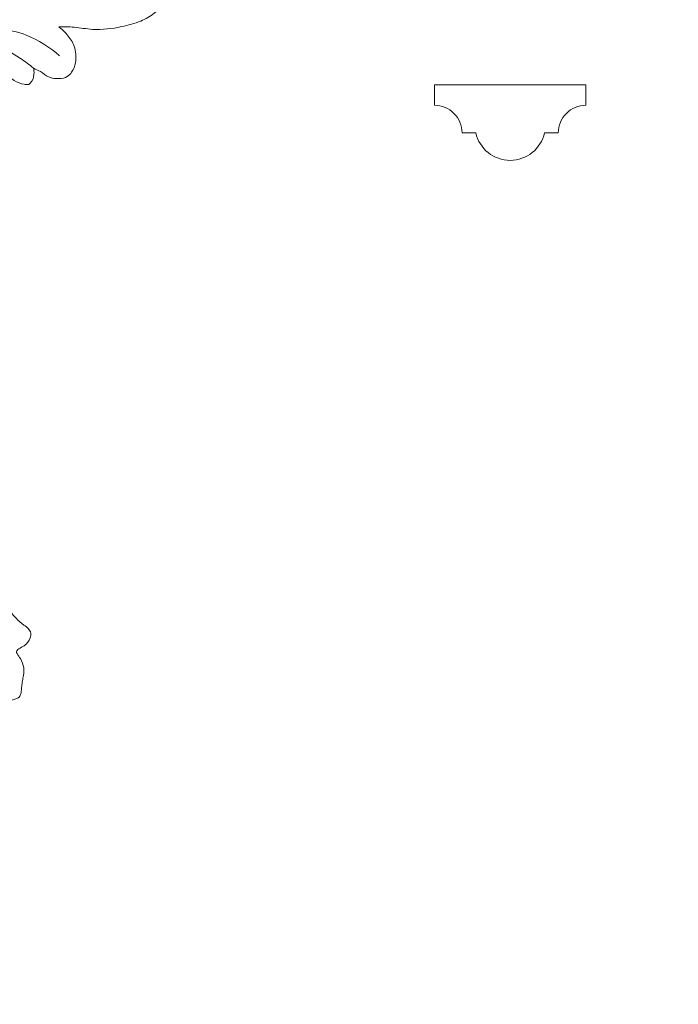
# Model space of a CAD drawing. Units: millimetres. Extents: x 1534 to 287799, y -1270 to 58600.
# Drawn here: x 1886 to 1982, y -782 to -638 of the extents above; entities that cross this region are included whole.
import ezdxf

# ---------------------------------------------------------------- set-up
doc = ezdxf.new("R2010")
doc.units = ezdxf.units.MM
doc.header["$MEASUREMENT"] = 0
doc.layers.get('0').update_dxf_attribs({"lineweight": 5})
doc.styles.add('style1', font='txt')
doc.dimstyles.new('1_5', dxfattribs={"dimtxt": 22, "dimasz": 14, "dimexe": 1, "dimexo": 0, "dimgap": 5, "dimtad": 1, "dimdec": 0, "dimtxsty": 'style1', "dimcen": 25, "dimclrd": 1, "dimclre": 1, "dimclrt": 1, "dimadec": 0, "dimazin": 0, "dimtfac": 1, "dimtdec": 0, "dimtmove": 0, "dimatfit": 3, "dimfxl": 1, "dimtfill": 1, "dimarcsym": 0})

# ---------------------------------------------------------------- blocks, each defined once
blk = doc.blocks.new('*D17')
at = {"color": 1, "lineweight": -2, "transparency": 16777216}
for p, q in [((1881.83, -410.98), (2044.93, -410.98)), ((2043.93, -424.98), (2043.93, -1047.21)), ((1799.2, -1061.21), (2044.93, -1061.21))]:
    blk.add_line(p, q, dxfattribs=at)
at = {"color": 1, "transparency": 16777216}
for points in [[(2041.6, -424.98), (2046.27, -424.98), (2043.93, -410.98)], [(2041.6, -1047.21), (2046.27, -1047.21), (2043.93, -1061.21)]]:
    blk.add_solid(points, dxfattribs=at)
at = {"layer": 'Defpoints', "color": 0, "transparency": 16777216}
for p in [(1881.83, -410.98), (1799.2, -1061.21), (2043.93, -1061.21)]:
    blk.add_point(p, dxfattribs=at)
at = {"color": 1, "transparency": 16777216, "insert": (2027.74, -736.09), "char_height": 22, "attachment_point": 5, "rotation": 90, "style": 'style1', "bg_fill": 3, "box_fill_scale": 1.25, "bg_fill_color": 256, "bg_fill_true_color": 13158600, "bg_fill_transparency": 0}
blk.add_mtext('650', dxfattribs=at)

msp = doc.modelspace()

# ---------------------------------------------------------------- linework, layer by layer
for points, knots in [([(1900.96, -629.32), (1900, -630.32), (1897.38, -632.38), (1891.26, -633.17), (1883.79, -633.01), (1874.75, -633.97), (1865.18, -635.48), (1855.97, -639.73), (1846.7, -645.13), (1838.4, -652.8), (1834.24, -662.13), (1831.81, -667.61), (1830.95, -669.85)], [0, 0, 0, 0, 2.982994, 6.990098, 12.980537, 19.285332, 26.644225, 33.863189, 41.076313, 49.929423, 57.75314, 62.956536, 62.956536, 62.956536, 62.956536]), ([(1904.86, -633.99), (1905.19, -634.21), (1905.7, -634.65), (1906.3, -635.3), (1906.62, -636), (1906.33, -636.81), (1905.33, -637.73), (1903.51, -638.75), (1900.46, -639.53), (1897.16, -639.98), (1894.14, -639.39), (1892.49, -639.39), (1891.74, -639.4)], [-1701.252129, -1701.252129, -1701.252129, -1701.252129, -1700.384593, -1699.794386, -1699.342083, -1698.801747, -1698.066128, -1696.439705, -1694.341412, -1691.256726, -1689.328722, -1687.703885, -1687.703885, -1687.703885, -1687.703885]), ([(1891.86, -643.6), (1890.42, -642.37), (1886.43, -639.73), (1877.74, -639.25), (1870.09, -638.79), (1865.34, -639.96), (1864.38, -640.23)], [0, 0, 0, 0, 4.098185, 10.035988, 18.444778, 20.604711, 20.604711, 20.604711, 20.604711]), ([(1891.74, -639.4), (1892.19, -639.73), (1893.07, -640.57), (1894.23, -642.28), (1894.34, -644.34), (1893.82, -645.89), (1892.95, -646.77), (1891.7, -647.02), (1890.26, -646.81), (1889.19, -645.92), (1888.42, -645.57), (1888.09, -645.42)], [-1687.703885, -1687.703885, -1687.703885, -1687.703885, -1686.489352, -1685.083482, -1683.337067, -1682.259002, -1681.621701, -1680.738648, -1679.612855, -1678.59494, -1677.792897, -1677.792897, -1677.792897, -1677.792897]), ([(1888.09, -645.42), (1887.48, -644.91), (1885.52, -643.42), (1883.31, -642.28), (1881.75, -641.69)], [0, 0, 0, 0, 1.718312, 5.330031, 5.330031, 5.330031, 5.330031]), ([(1887.39, -647.78), (1887.17, -647.8), (1886.42, -647.77), (1885.2, -647.21), (1883.62, -646.03), (1881.35, -644.63), (1877.68, -643.33), (1871.73, -642.97), (1866.99, -643.42), (1864.09, -644.11)], [-1675.922447, -1675.922447, -1675.922447, -1675.922447, -1675.444739, -1674.322583, -1673.100761, -1671.1497, -1668.551708, -1664.775943, -1658.320577, -1658.320577, -1658.320577, -1658.320577]), ([(1888.09, -645.42), (1888.13, -645.6), (1888.2, -646.23), (1888.06, -647.15), (1887.57, -647.64), (1887.39, -647.78)], [-1677.792897, -1677.792897, -1677.792897, -1677.792897, -1677.387627, -1676.423897, -1675.922447, -1675.922447, -1675.922447, -1675.922447]), ([(1861.12, -706.01), (1860.57, -705.25), (1859.4, -703.19), (1858.31, -699.08), (1859.91, -694.12), (1864.38, -688.98), (1872.76, -687.78), (1881.22, -692.26), (1884.48, -701.59), (1883.9, -710.34), (1882.63, -717.72), (1883.54, -722.72), (1885.31, -725.27), (1886.51, -726.26), (1887.36, -726.83), (1887.77, -727.53), (1887.59, -728.5), (1886.94, -729.37), (1886.08, -729.71), (1885.73, -730.02), (1885.57, -730.26), (1885.76, -730.73), (1886.33, -731.36), (1886.79, -732.63), (1886.6, -733.88), (1886.4, -734.87), (1886.35, -735.64), (1886.28, -736.3), (1886.07, -736.85), (1885.39, -737.18), (1884.22, -737.51), (1882.31, -737.4), (1880.23, -736.72), (1878.79, -735.39), (1878.12, -734.48), (1877.89, -734.1)], [-4386.051769, -4386.051769, -4386.051769, -4386.051769, -4384.005851, -4380.933457, -4377.154294, -4373.221856, -4366.706603, -4360.568536, -4353.931677, -4346.699743, -4341.610718, -4337.739171, -4336.095847, -4335.001917, -4334.377962, -4333.877022, -4333.361582, -4332.334896, -4331.669944, -4331.412554, -4331.308195, -4331.069568, -4330.438888, -4329.394167, -4328.333802, -4327.722586, -4327.196436, -4326.668423, -4326.281439, -4325.993356, -4325.092059, -4323.641289, -4321.920802, -4320.454431, -4319.482263, -4319.482263, -4319.482263, -4319.482263])]:
    msp.add_open_spline(points, degree=3, knots=knots)

# ---------------------------------------------------------------- next in the draw order: dimensions: what is measured, and where the dimension line sits
dim = msp.add_linear_dim(base=(2043.93, -1061.21), p1=(1881.83, -410.98), p2=(1799.2, -1061.21), angle=90, dimstyle='1_5', override={"dimfxl": 15})
dim.commit()
dim.dimension.update_dxf_attribs({"geometry": '*D17', "text_midpoint": (2027.74, -736.09)})

# ---------------------------------------------------------------- next in the draw order: linework, layer by layer
msp.add_lwpolyline([(1952.37, -654.81), (1950.37, -654.81, 0.414214), (1946.37, -650.81), (1946.37, -647.81), (1968.37, -647.81), (1968.37, -650.81, 0.414214), (1964.37, -654.81), (1962.37, -654.81, -0.8)], format="xyb", close=True)

doc.saveas('drawing.dxf')
